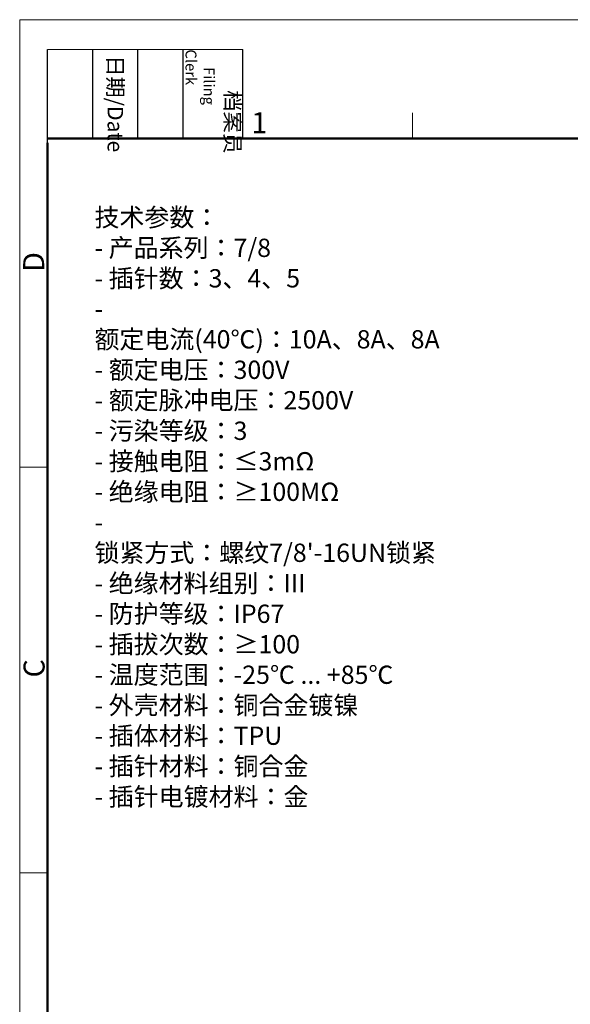
# Model space of a CAD drawing. Units: inches. Extents: x 3437 to 8564, y -3343 to -2282.
# Drawn here: x 8320 to 8377, y -3273 to -3171 of the extents above; entities that cross this region are included whole.
import ezdxf

# ---------------------------------------------------------------- set-up
doc = ezdxf.new("R2010")
doc.units = ezdxf.units.IN
doc.header["$MEASUREMENT"] = 0
for name, color, linetype, lineweight in [('Dim', 3, 'Continuous', 5), ('图框', 7, 'Continuous', 13), ('打标文字', 3, 'Continuous', 20)]:
    doc.layers.add(name, color=color, linetype=linetype, lineweight=lineweight)
doc.styles.add('Romans字体', font='romans.shx', dxfattribs={"width": 0.75})
doc.styles.get("Standard").update_dxf_attribs({"font": '仿宋_GB2312.ttf', "width": 0.8})

# ---------------------------------------------------------------- blocks, each defined once
blk = doc.blocks.new('A4图框-NEW')
at = {"layer": '图框', "color": 1, "lineweight": 18}
for q in [(833.41, 480.53), (1130.41, 690.53)]:
    blk.add_line((833.41, 690.53), q, dxfattribs=at)
at = {"layer": '图框', "lineweight": -3}
for p, q in [((836.91, 675.02), (836.91, 686.79)), ((842.62, 675.53), (842.62, 686.79)), ((848.33, 675.53), (848.33, 686.79)), ((854.05, 675.53), (854.05, 686.79)), ((861.54, 675.53), (861.54, 686.79)), ((836.91, 675.02), (836.91, 684.5)), ((842.62, 675.53), (842.62, 685.02)), ((848.33, 675.53), (848.33, 685.02)), ((854.05, 675.53), (854.05, 685.02))]:
    blk.add_line(p, q, dxfattribs=at)
at = {"layer": '图框', "lineweight": 18}
blk.add_line((836.91, 686.79), (861.54, 686.79), dxfattribs=at)
at = {"layer": '图框', "color": 6}
for p, q in [((882.95, 678.8), (882.95, 675.53)), ((836.91, 634.07), (833.41, 634.07)), ((836.91, 582.89), (833.41, 582.89))]:
    blk.add_line(p, q, dxfattribs=at)
at = {"layer": '图框', "lineweight": 50}
for p, q in [((836.91, 675.53), (1126.93, 675.53)), ((836.91, 484.02), (836.91, 675.02))]:
    blk.add_line(p, q, dxfattribs=at)
at = {"layer": '图框', "char_height": 1.959, "width": 11.2554, "attachment_point": 4, "rotation": 270}
for s, insert in [('\\pi2.6331;档案员{\\H0.7x;\\P\\pi1.1351;\\Fromans|c134;Filing Clerk\\fFangSong_GB2312|b0|i0|c134|p49; }', (857.79, 686.79)), ('\\pi0.38375;日期{\\Fromans|c134;/Date}', (845.48, 686.79))]:
    blk.add_mtext(s, dxfattribs=dict(at, insert=insert))
at = {"layer": '图框', "color": 6, "insert": (862.63, 678.86), "char_height": 2.65, "width": 2.5579, "attachment_point": 1, "style": 'Romans字体'}
blk.add_mtext('1', dxfattribs=at)
at = {"layer": '图框', "color": 6, "char_height": 2.65, "width": 2.5579, "attachment_point": 1, "rotation": 90, "style": 'Romans字体'}
for s, insert in [('D', (833.85, 658.73)), ('C', (833.9, 607.55))]:
    blk.add_mtext(s, dxfattribs=dict(at, insert=insert))

msp = doc.modelspace()

# ---------------------------------------------------------------- block references
at = {"layer": 'Dim', "xscale": 0.8189999999997326, "yscale": 0.8189999999997326, "zscale": 0.8189999999997326}
msp.add_blockref('A4图框-NEW', (7637.803, -3736.489), dxfattribs=at)

# ---------------------------------------------------------------- texts
at = {"layer": '打标文字', "color": 3, "insert": (8328.092, -3190.415), "char_height": 1.89, "attachment_point": 1, "style": 'Romans字体'}
msp.add_mtext("\\pxql;\\A1;\\fFangSong_GB2312|b0|i0|c134|p49;技术参数：\\P\\Fromans.shx|c134;- \\fFangSong_GB2312|b0|i0|c134|p49;产品系列：\\Fromans.shx|c134;7/8                             \\P- \\fFangSong_GB2312|b0|i0|c134|p49;插针数：\\Fromans.shx|c134;3\\fFangSong_GB2312|b0|i0|c134|p49;、\\Fromans.shx|c134;4\\fFangSong_GB2312|b0|i0|c134|p49;、\\Fromans.shx|c134;5 \\P- \\fFangSong_GB2312|b0|i0|c134|p49;额定电流\\Fromans.shx|c134;(40\\fFangSong_GB2312|b0|i0|c134|p49;℃\\Fromans.shx|c134;)\\fFangSong_GB2312|b0|i0|c134|p49;：\\Fromans.shx|c134;10A\\fFangSong_GB2312|b0|i0|c134|p49;、\\Fromans.shx|c134;8A\\fFangSong_GB2312|b0|i0|c134|p49;、\\Fromans.shx|c134;8A              \\P- \\fFangSong_GB2312|b0|i0|c134|p49;额定电压：\\Fromans.shx|c134;300V\\P- \\fFangSong_GB2312|b0|i0|c134|p49;额定脉冲电压：\\Fromans.shx|c134;2500V\\P- \\fFangSong_GB2312|b0|i0|c134|p49;污染等级：\\Fromans.shx|c134;3                   \\P- \\fFangSong_GB2312|b0|i0|c134|p49;接触电阻：≤\\Fromans.shx|c134;3m\\fFangSong_GB2312|b0|i0|c134|p49;Ω             \\P\\Fromans.shx|c134;- \\fFangSong_GB2312|b0|i0|c134|p49;绝缘电阻：≥\\Fromans.shx|c134;100M\\fFangSong_GB2312|b0|i0|c134|p49;Ω            \\P\\Fromans.shx|c134;- \\fFangSong_GB2312|b0|i0|c134|p49;锁紧方式：螺纹\\Fromans.shx|c1;7/8'-16UN\\fFangSong_GB2312|b0|i0|c134|p49;锁紧\\P\\Fromans.shx|c134;- \\fFangSong_GB2312|b0|i0|c134|p49;绝缘材料组别：\\Fromans.shx|c134;III\\P- \\fFangSong_GB2312|b0|i0|c134|p49;防护等级：\\Fromans.shx|c134;IP67               \\P- \\fFangSong_GB2312|b0|i0|c134|p49;插拔次数：≥\\Fromans.shx|c134;100            \\P- \\fFangSong_GB2312|b0|i0|c134|p49;温度范围：\\Fromans.shx|c134;-25\\fFangSong_GB2312|b0|i0|c134|p49;℃\\Fromans.shx|c134; ... +85\\fFangSong_GB2312|b0|i0|c134|p49;℃\\Fromans.shx|c134;          \\P- \\fFangSong_GB2312|b0|i0|c134|p49;外壳材料：铜合金镀镍\\P\\Fromans.shx|c134;- \\fFangSong_GB2312|b0|i0|c134|p49;插体材料：\\Fromans.shx|c134;TPU\\P- \\fFangSong_GB2312|b0|i0|c134|p49;插针材料：铜合金\\Fromans.shx|c134;                      \\P- \\fFangSong_GB2312|b0|i0|c134|p49;插针电镀材料：金\\P\\Fromans.shx|c134;                                   \\P\\P  ", dxfattribs=at)

doc.saveas('drawing.dxf')
